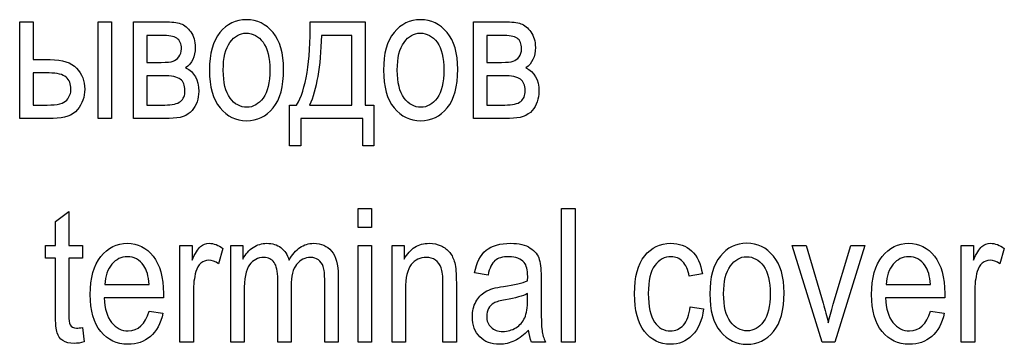
# Model space of a CAD drawing. Units: centimetres. Extents: x -9.98 to -7.29, y 7.06 to 14.52.
# Drawn here: x -8.59 to -7.29, y 7.35 to 7.78 of the extents above; entities that cross this region are included whole.
import ezdxf

# ---------------------------------------------------------------- set-up
doc = ezdxf.new("R2010")
doc.units = ezdxf.units.CM
doc.header["$MEASUREMENT"] = 0
doc.layers.add('layer 1', color=7, linetype='Continuous')

msp = doc.modelspace()

# ---------------------------------------------------------------- linework, layer by layer
at = {"layer": 'layer 1', "color": 250}
for points in [[(-8.59461, 7.7816), (-8.57683, 7.7816), (-8.57683, 7.73147), (-8.5542, 7.73147)], [(-8.55012, 7.65344), (-8.59461, 7.65344), (-8.59461, 7.7816)], [(-8.49065, 7.65344), (-8.49065, 7.7816), (-8.47287, 7.7816), (-8.47287, 7.65344), (-8.49065, 7.65344)], [(-8.44402, 7.7816), (-8.40278, 7.7816)], [(-8.39636, 7.65344), (-8.44402, 7.65344), (-8.44402, 7.7816)], [(-8.20956, 7.7816), (-8.13671, 7.7816), (-8.13671, 7.67122), (-8.12535, 7.67122), (-8.12535, 7.61714), (-8.13992, 7.61714), (-8.13992, 7.65344), (-8.22215, 7.65344), (-8.22215, 7.61714), (-8.23697, 7.61714), (-8.23697, 7.67122), (-8.22759, 7.67122)], [(-7.99324, 7.7816), (-7.952, 7.7816)], [(-7.94558, 7.65344), (-7.99324, 7.65344), (-7.99324, 7.7816)], [(-8.40649, 7.76358), (-8.42624, 7.76358), (-8.42624, 7.72777)], [(-8.21055, 7.67122), (-8.15449, 7.67122), (-8.15449, 7.76358), (-8.19474, 7.76358)], [(-7.95571, 7.76358), (-7.97546, 7.76358), (-7.97546, 7.72777)], [(-8.42624, 7.72777), (-8.4071, 7.72777)], [(-7.97546, 7.72777), (-7.95632, 7.72777)], [(-8.55576, 7.71369), (-8.57683, 7.71369), (-8.57683, 7.67122)], [(-8.40435, 7.70999), (-8.42624, 7.70999), (-8.42624, 7.67122)], [(-7.95357, 7.70999), (-7.97546, 7.70999), (-7.97546, 7.67122)], [(-8.57683, 7.67122), (-8.55815, 7.67122)], [(-8.42624, 7.67122), (-8.4025, 7.67122)], [(-7.97546, 7.67122), (-7.95172, 7.67122)], [(-8.54723, 7.39463), (-8.54723, 7.46847), (-8.56032, 7.46847), (-8.56032, 7.48526), (-8.54723, 7.48526), (-8.54723, 7.51687), (-8.52945, 7.52996), (-8.52945, 7.48526), (-8.51142, 7.48526), (-8.51142, 7.46847), (-8.52945, 7.46847), (-8.52945, 7.3934)], [(-8.14617, 7.50897), (-8.14617, 7.53391), (-8.12839, 7.53391), (-8.12839, 7.50897), (-8.14617, 7.50897)], [(-7.87649, 7.3571), (-7.87649, 7.53391), (-7.85871, 7.53391), (-7.85871, 7.3571), (-7.87649, 7.3571)], [(-8.38228, 7.3571), (-8.38228, 7.48526), (-8.36623, 7.48526), (-8.36623, 7.46563)], [(-8.32524, 7.48106), (-8.33117, 7.46081)], [(-8.31487, 7.3571), (-8.31487, 7.48526), (-8.29882, 7.48526), (-8.29882, 7.46715)], [(-8.14617, 7.3571), (-8.14617, 7.48526), (-8.12839, 7.48526), (-8.12839, 7.3571), (-8.14617, 7.3571)], [(-8.10119, 7.3571), (-8.10119, 7.48526), (-8.08514, 7.48526), (-8.08514, 7.46691)], [(-7.53123, 7.3571), (-7.57091, 7.48526), (-7.55243, 7.48526), (-7.52991, 7.40859)], [(-7.51662, 7.40715), (-7.49316, 7.48526), (-7.47464, 7.48526), (-7.51448, 7.3571), (-7.53123, 7.3571)], [(-7.34693, 7.3571), (-7.34693, 7.48526), (-7.33088, 7.48526), (-7.33088, 7.46563)], [(-7.28989, 7.48106), (-7.29582, 7.46081)], [(-8.23486, 7.43147), (-8.23486, 7.3571), (-8.25264, 7.3571), (-8.25264, 7.44028)], [(-8.17263, 7.44497), (-8.17263, 7.3571), (-8.19041, 7.3571), (-8.19041, 7.43777)], [(-7.97402, 7.44575), (-7.9918, 7.44896)], [(-7.92155, 7.43834), (-7.92142, 7.4439)], [(-7.90364, 7.43966), (-7.90364, 7.41073)], [(-7.69001, 7.44748), (-7.7073, 7.44427)], [(-8.48171, 7.4334), (-8.42302, 7.4334)], [(-8.3645, 7.42406), (-8.3645, 7.3571), (-8.38228, 7.3571)], [(-8.08341, 7.42703), (-8.08341, 7.3571), (-8.10119, 7.3571)], [(-8.016, 7.43579), (-8.016, 7.3571), (-8.03378, 7.3571), (-8.03378, 7.43497)], [(-7.44636, 7.4334), (-7.38767, 7.4334)], [(-7.32915, 7.42406), (-7.32915, 7.3571), (-7.34693, 7.3571)], [(-8.40413, 7.42139), (-8.40426, 7.41562), (-8.48278, 7.41562)], [(-8.29709, 7.42353), (-8.29709, 7.3571), (-8.31487, 7.3571)], [(-7.92155, 7.41336), (-7.92155, 7.4213)], [(-7.36878, 7.42139), (-7.36891, 7.41562), (-7.44743, 7.41562)], [(-8.42302, 7.39809), (-8.40475, 7.39538)], [(-7.70606, 7.40377), (-7.68828, 7.40106)], [(-7.38767, 7.39809), (-7.3694, 7.39538)], [(-8.51142, 7.37661), (-8.50896, 7.35735)], [(-7.89797, 7.3571), (-7.91649, 7.3571)]]:
    msp.add_lwpolyline(points, dxfattribs=at)
for points, knots in [([(-8.40278, 7.7816), (-8.3934, 7.7816), (-8.38624, 7.78074), (-8.38126, 7.77897), (-8.37628, 7.7772), (-8.37183, 7.77354), (-8.36792, 7.76806), (-8.36401, 7.76255), (-8.36204, 7.75576), (-8.36204, 7.74765), (-8.36204, 7.73547), (-8.36628, 7.72633), (-8.37471, 7.72032), (-8.36315, 7.71518), (-8.35735, 7.70484), (-8.35735, 7.68937), (-8.35735, 7.67945), (-8.36031, 7.67097), (-8.36619, 7.66398), (-8.37208, 7.65694), (-8.38216, 7.65344), (-8.39636, 7.65344)], [0, 0, 0, 0, 1, 1, 1, 2, 2, 2, 3, 3, 3, 4, 4, 4, 5, 5, 5, 6, 6, 6, 7, 7, 7, 7]), ([(-8.34315, 7.7174), (-8.34315, 7.7395), (-8.3385, 7.75617), (-8.32924, 7.76744), (-8.31998, 7.77868), (-8.30821, 7.78432), (-8.29401, 7.78432), (-8.28002, 7.78432), (-8.26837, 7.77868), (-8.25894, 7.76744), (-8.24956, 7.75617), (-8.24487, 7.73995), (-8.24487, 7.71871), (-8.24487, 7.69575), (-8.24948, 7.67863), (-8.25874, 7.66735), (-8.26796, 7.65612), (-8.27973, 7.65048), (-8.29401, 7.65048), (-8.30804, 7.65048), (-8.31977, 7.65612), (-8.32912, 7.66743), (-8.33846, 7.67871), (-8.34315, 7.69538), (-8.34315, 7.7174)], [0, 0, 0, 0, 1, 1, 1, 2, 2, 2, 3, 3, 3, 4, 4, 4, 5, 5, 5, 6, 6, 6, 7, 7, 7, 8, 8, 8, 8]), ([(-8.11251, 7.7174), (-8.11251, 7.7395), (-8.10786, 7.75617), (-8.0986, 7.76744), (-8.08934, 7.77868), (-8.07757, 7.78432), (-8.06337, 7.78432), (-8.04938, 7.78432), (-8.03773, 7.77868), (-8.0283, 7.76744), (-8.01892, 7.75617), (-8.01423, 7.73995), (-8.01423, 7.71871), (-8.01423, 7.69575), (-8.01884, 7.67863), (-8.0281, 7.66735), (-8.03732, 7.65612), (-8.04909, 7.65048), (-8.06337, 7.65048), (-8.0774, 7.65048), (-8.08913, 7.65612), (-8.09848, 7.66743), (-8.10782, 7.67871), (-8.11251, 7.69538), (-8.11251, 7.7174)], [0, 0, 0, 0, 1, 1, 1, 2, 2, 2, 3, 3, 3, 4, 4, 4, 5, 5, 5, 6, 6, 6, 7, 7, 7, 8, 8, 8, 8]), ([(-7.952, 7.7816), (-7.94262, 7.7816), (-7.93546, 7.78074), (-7.93048, 7.77897), (-7.9255, 7.7772), (-7.92105, 7.77354), (-7.91714, 7.76806), (-7.91323, 7.76255), (-7.91126, 7.75576), (-7.91126, 7.74765), (-7.91126, 7.73547), (-7.9155, 7.72633), (-7.92393, 7.72032), (-7.91237, 7.71518), (-7.90657, 7.70484), (-7.90657, 7.68937), (-7.90657, 7.67945), (-7.90953, 7.67097), (-7.91541, 7.66398), (-7.9213, 7.65694), (-7.93138, 7.65344), (-7.94558, 7.65344)], [0, 0, 0, 0, 1, 1, 1, 2, 2, 2, 3, 3, 3, 4, 4, 4, 5, 5, 5, 6, 6, 6, 7, 7, 7, 7]), ([(-8.4071, 7.72777), (-8.39949, 7.72777), (-8.39426, 7.72826), (-8.39138, 7.72921), (-8.38854, 7.73016), (-8.38595, 7.73213), (-8.38369, 7.73505), (-8.38142, 7.73798), (-8.38031, 7.74156), (-8.38031, 7.7458), (-8.38031, 7.7525), (-8.38233, 7.75715), (-8.38632, 7.75975), (-8.39031, 7.7623), (-8.39702, 7.76358), (-8.40649, 7.76358)], [0, 0, 0, 0, 1, 1, 1, 2, 2, 2, 3, 3, 3, 4, 4, 4, 5, 5, 5, 5]), ([(-8.32488, 7.71748), (-8.32488, 7.70085), (-8.32187, 7.68851), (-8.31586, 7.6804), (-8.30985, 7.67229), (-8.3024, 7.66826), (-8.29351, 7.66826), (-8.2852, 7.66826), (-8.27804, 7.67233), (-8.27207, 7.68052), (-8.2661, 7.68871), (-8.26314, 7.70102), (-8.26314, 7.71748), (-8.26314, 7.73398), (-8.26615, 7.74629), (-8.27215, 7.7544), (-8.27816, 7.76251), (-8.28561, 7.76654), (-8.2945, 7.76654), (-8.3029, 7.76654), (-8.31006, 7.76246), (-8.31599, 7.75431), (-8.32191, 7.74621), (-8.32488, 7.7339), (-8.32488, 7.71748)], [0, 0, 0, 0, 1, 1, 1, 2, 2, 2, 3, 3, 3, 4, 4, 4, 5, 5, 5, 6, 6, 6, 7, 7, 7, 8, 8, 8, 8]), ([(-8.09424, 7.71748), (-8.09424, 7.70085), (-8.09123, 7.68851), (-8.08522, 7.6804), (-8.07921, 7.67229), (-8.07176, 7.66826), (-8.06287, 7.66826), (-8.05456, 7.66826), (-8.0474, 7.67233), (-8.04143, 7.68052), (-8.03546, 7.68871), (-8.0325, 7.70102), (-8.0325, 7.71748), (-8.0325, 7.73398), (-8.03551, 7.74629), (-8.04151, 7.7544), (-8.04752, 7.76251), (-8.05497, 7.76654), (-8.06386, 7.76654), (-8.07226, 7.76654), (-8.07942, 7.76246), (-8.08535, 7.75431), (-8.09127, 7.74621), (-8.09424, 7.7339), (-8.09424, 7.71748)], [0, 0, 0, 0, 1, 1, 1, 2, 2, 2, 3, 3, 3, 4, 4, 4, 5, 5, 5, 6, 6, 6, 7, 7, 7, 8, 8, 8, 8]), ([(-7.95632, 7.72777), (-7.94871, 7.72777), (-7.94348, 7.72826), (-7.9406, 7.72921), (-7.93776, 7.73016), (-7.93517, 7.73213), (-7.93291, 7.73505), (-7.93064, 7.73798), (-7.92953, 7.74156), (-7.92953, 7.7458), (-7.92953, 7.7525), (-7.93155, 7.75715), (-7.93554, 7.75975), (-7.93953, 7.7623), (-7.94624, 7.76358), (-7.95571, 7.76358)], [0, 0, 0, 0, 1, 1, 1, 2, 2, 2, 3, 3, 3, 4, 4, 4, 5, 5, 5, 5]), ([(-8.5542, 7.73147), (-8.53798, 7.73147), (-8.52629, 7.72765), (-8.51913, 7.72003), (-8.51201, 7.71238), (-8.50843, 7.70312), (-8.50843, 7.69229), (-8.50843, 7.682), (-8.51168, 7.67295), (-8.51814, 7.66513), (-8.5246, 7.65735), (-8.53526, 7.65344), (-8.55012, 7.65344)], [0, 0, 0, 0, 1, 1, 1, 2, 2, 2, 3, 3, 3, 4, 4, 4, 4]), ([(-8.55815, 7.67122), (-8.54457, 7.67122), (-8.53592, 7.6734), (-8.53226, 7.67776), (-8.52856, 7.68213), (-8.5267, 7.68694), (-8.5267, 7.69221), (-8.5267, 7.69908), (-8.52884, 7.70439), (-8.53308, 7.7081), (-8.53736, 7.71184), (-8.54489, 7.71369), (-8.55576, 7.71369)], [0, 0, 0, 0, 1, 1, 1, 2, 2, 2, 3, 3, 3, 4, 4, 4, 4]), ([(-8.4025, 7.67122), (-8.39237, 7.67122), (-8.38537, 7.67278), (-8.38146, 7.67591), (-8.37755, 7.679), (-8.37562, 7.68385), (-8.37562, 7.69044), (-8.37562, 7.6974), (-8.37768, 7.70238), (-8.38175, 7.70542), (-8.38587, 7.70847), (-8.3934, 7.70999), (-8.40435, 7.70999)], [0, 0, 0, 0, 1, 1, 1, 2, 2, 2, 3, 3, 3, 4, 4, 4, 4]), ([(-7.95172, 7.67122), (-7.94159, 7.67122), (-7.93459, 7.67278), (-7.93068, 7.67591), (-7.92677, 7.679), (-7.92484, 7.68385), (-7.92484, 7.69044), (-7.92484, 7.6974), (-7.9269, 7.70238), (-7.93097, 7.70542), (-7.93509, 7.70847), (-7.94262, 7.70999), (-7.95357, 7.70999)], [0, 0, 0, 0, 1, 1, 1, 2, 2, 2, 3, 3, 3, 4, 4, 4, 4]), ([(-8.40475, 7.39538), (-8.40779, 7.38175), (-8.41335, 7.37146), (-8.42134, 7.36455), (-8.42936, 7.35759), (-8.43928, 7.35414), (-8.45109, 7.35414), (-8.46599, 7.35414), (-8.47801, 7.35978), (-8.48723, 7.37109), (-8.49645, 7.38237), (-8.50106, 7.39867), (-8.50106, 7.41999), (-8.50106, 7.44209), (-8.4964, 7.45892), (-8.4871, 7.47057), (-8.4778, 7.48218), (-8.46607, 7.48798), (-8.45179, 7.48798), (-8.43821, 7.48798), (-8.42685, 7.4823), (-8.41775, 7.4709), (-8.4087, 7.4595), (-8.40413, 7.44299), (-8.40413, 7.42139)], [0, 0, 0, 0, 1, 1, 1, 2, 2, 2, 3, 3, 3, 4, 4, 4, 5, 5, 5, 6, 6, 6, 7, 7, 7, 8, 8, 8, 8]), ([(-8.36623, 7.46563), (-8.36212, 7.47464), (-8.35837, 7.48061), (-8.35495, 7.48357), (-8.35154, 7.4865), (-8.34771, 7.48798), (-8.34343, 7.48798), (-8.3375, 7.48798), (-8.33141, 7.48567), (-8.32524, 7.48106)], [0, 0, 0, 0, 1, 1, 1, 2, 2, 2, 3, 3, 3, 3]), ([(-8.29882, 7.46715), (-8.29528, 7.47382), (-8.2908, 7.47896), (-8.28528, 7.48255), (-8.27972, 7.48617), (-8.27372, 7.48798), (-8.26713, 7.48798), (-8.25976, 7.48798), (-8.25355, 7.48608), (-8.24849, 7.48226), (-8.24342, 7.47847), (-8.2398, 7.47291), (-8.23762, 7.46559), (-8.23342, 7.47304), (-8.22861, 7.47864), (-8.22318, 7.48238), (-8.21774, 7.48613), (-8.21173, 7.48798), (-8.20515, 7.48798), (-8.19507, 7.48798), (-8.18712, 7.48456), (-8.18132, 7.47773), (-8.17552, 7.4709), (-8.17263, 7.45999), (-8.17263, 7.44497)], [0, 0, 0, 0, 1, 1, 1, 2, 2, 2, 3, 3, 3, 4, 4, 4, 5, 5, 5, 6, 6, 6, 7, 7, 7, 8, 8, 8, 8]), ([(-8.08514, 7.46691), (-8.08127, 7.47398), (-8.07658, 7.47925), (-8.07102, 7.48275), (-8.06543, 7.48625), (-8.05905, 7.48798), (-8.05185, 7.48798), (-8.04621, 7.48798), (-8.04102, 7.48687), (-8.03625, 7.48464), (-8.03147, 7.48246), (-8.02765, 7.47958), (-8.02472, 7.476), (-8.0218, 7.47242), (-8.01962, 7.46777), (-8.01818, 7.46205), (-8.01674, 7.45637), (-8.016, 7.4476), (-8.016, 7.43579)], [0, 0, 0, 0, 1, 1, 1, 2, 2, 2, 3, 3, 3, 4, 4, 4, 5, 5, 5, 6, 6, 6, 6]), ([(-7.9918, 7.44896), (-7.98929, 7.46258), (-7.98427, 7.47246), (-7.97666, 7.47868), (-7.96904, 7.48489), (-7.95814, 7.48798), (-7.94398, 7.48798), (-7.93295, 7.48798), (-7.92431, 7.48592), (-7.91801, 7.48176), (-7.91175, 7.47765), (-7.90776, 7.4725), (-7.90611, 7.46641), (-7.90447, 7.46028), (-7.90364, 7.45139), (-7.90364, 7.43966)], [0, 0, 0, 0, 1, 1, 1, 2, 2, 2, 3, 3, 3, 4, 4, 4, 5, 5, 5, 5]), ([(-7.68828, 7.40106), (-7.6903, 7.38583), (-7.69536, 7.37418), (-7.70343, 7.36615), (-7.71154, 7.35813), (-7.72125, 7.35414), (-7.73257, 7.35414), (-7.74636, 7.35414), (-7.75767, 7.35978), (-7.76656, 7.37109), (-7.77545, 7.38237), (-7.7799, 7.39908), (-7.7799, 7.42118), (-7.7799, 7.44345), (-7.77541, 7.46016), (-7.76644, 7.47127), (-7.75743, 7.48242), (-7.7459, 7.48798), (-7.73183, 7.48798), (-7.72092, 7.48798), (-7.71178, 7.4846), (-7.70433, 7.47785), (-7.69688, 7.4711), (-7.69211, 7.46098), (-7.69001, 7.44748)], [0, 0, 0, 0, 1, 1, 1, 2, 2, 2, 3, 3, 3, 4, 4, 4, 5, 5, 5, 6, 6, 6, 7, 7, 7, 8, 8, 8, 8]), ([(-7.68009, 7.42106), (-7.68009, 7.44316), (-7.67544, 7.45983), (-7.66618, 7.4711), (-7.65692, 7.48234), (-7.64515, 7.48798), (-7.63095, 7.48798), (-7.61696, 7.48798), (-7.60531, 7.48234), (-7.59588, 7.4711), (-7.5865, 7.45983), (-7.58181, 7.44361), (-7.58181, 7.42237), (-7.58181, 7.39941), (-7.58642, 7.38229), (-7.59568, 7.37101), (-7.6049, 7.35978), (-7.61667, 7.35414), (-7.63095, 7.35414), (-7.64498, 7.35414), (-7.65671, 7.35978), (-7.66606, 7.37109), (-7.6754, 7.38237), (-7.68009, 7.39904), (-7.68009, 7.42106)], [0, 0, 0, 0, 1, 1, 1, 2, 2, 2, 3, 3, 3, 4, 4, 4, 5, 5, 5, 6, 6, 6, 7, 7, 7, 8, 8, 8, 8]), ([(-7.3694, 7.39538), (-7.37244, 7.38175), (-7.378, 7.37146), (-7.38599, 7.36455), (-7.39401, 7.35759), (-7.40393, 7.35414), (-7.41574, 7.35414), (-7.43064, 7.35414), (-7.44266, 7.35978), (-7.45188, 7.37109), (-7.4611, 7.38237), (-7.46571, 7.39867), (-7.46571, 7.41999), (-7.46571, 7.44209), (-7.46105, 7.45892), (-7.45175, 7.47057), (-7.44245, 7.48218), (-7.43072, 7.48798), (-7.41644, 7.48798), (-7.40286, 7.48798), (-7.3915, 7.4823), (-7.3824, 7.4709), (-7.37335, 7.4595), (-7.36878, 7.44299), (-7.36878, 7.42139)], [0, 0, 0, 0, 1, 1, 1, 2, 2, 2, 3, 3, 3, 4, 4, 4, 5, 5, 5, 6, 6, 6, 7, 7, 7, 8, 8, 8, 8]), ([(-7.33088, 7.46563), (-7.32677, 7.47464), (-7.32302, 7.48061), (-7.3196, 7.48357), (-7.31619, 7.4865), (-7.31236, 7.48798), (-7.30808, 7.48798), (-7.30215, 7.48798), (-7.29606, 7.48567), (-7.28989, 7.48106)], [0, 0, 0, 0, 1, 1, 1, 2, 2, 2, 3, 3, 3, 3]), ([(-8.42302, 7.4334), (-8.42385, 7.44452), (-8.42619, 7.45279), (-8.43014, 7.45826), (-8.43586, 7.46621), (-8.44315, 7.4702), (-8.452, 7.4702), (-8.45998, 7.4702), (-8.46677, 7.46686), (-8.47241, 7.46024), (-8.47805, 7.45361), (-8.48114, 7.44468), (-8.48171, 7.4334)], [0, 0, 0, 0, 1, 1, 1, 2, 2, 2, 3, 3, 3, 4, 4, 4, 4]), ([(-8.33117, 7.46081), (-8.33561, 7.46394), (-8.33989, 7.46551), (-8.34409, 7.46551), (-8.34788, 7.46551), (-8.35133, 7.46419), (-8.35446, 7.46151), (-8.35763, 7.45888), (-8.35985, 7.45518), (-8.36113, 7.45044), (-8.36339, 7.44217), (-8.3645, 7.4334), (-8.3645, 7.42406)], [0, 0, 0, 0, 1, 1, 1, 2, 2, 2, 3, 3, 3, 4, 4, 4, 4]), ([(-8.25264, 7.44028), (-8.25264, 7.4509), (-8.25425, 7.45835), (-8.2575, 7.46271), (-8.26075, 7.46703), (-8.26524, 7.46921), (-8.27092, 7.46921), (-8.27898, 7.46921), (-8.28536, 7.46592), (-8.29005, 7.45937), (-8.29475, 7.45283), (-8.29709, 7.44089), (-8.29709, 7.42353)], [0, 0, 0, 0, 1, 1, 1, 2, 2, 2, 3, 3, 3, 4, 4, 4, 4]), ([(-8.19041, 7.43777), (-8.19041, 7.4469), (-8.19107, 7.45341), (-8.19239, 7.45723), (-8.19375, 7.46102), (-8.19589, 7.46398), (-8.19885, 7.46608), (-8.20186, 7.46818), (-8.20519, 7.46921), (-8.20889, 7.46921), (-8.21655, 7.46921), (-8.22276, 7.46617), (-8.22762, 7.46012), (-8.23244, 7.45402), (-8.23486, 7.44452), (-8.23486, 7.43147)], [0, 0, 0, 0, 1, 1, 1, 2, 2, 2, 3, 3, 3, 4, 4, 4, 5, 5, 5, 5]), ([(-8.03378, 7.43497), (-8.03378, 7.44439), (-8.03456, 7.45127), (-8.03616, 7.45559), (-8.03777, 7.45991), (-8.04028, 7.46328), (-8.0437, 7.46567), (-8.04711, 7.46802), (-8.05102, 7.46921), (-8.05555, 7.46921), (-8.06403, 7.46921), (-8.07078, 7.46604), (-8.07584, 7.4597), (-8.0809, 7.45332), (-8.08341, 7.44246), (-8.08341, 7.42703)], [0, 0, 0, 0, 1, 1, 1, 2, 2, 2, 3, 3, 3, 4, 4, 4, 5, 5, 5, 5]), ([(-7.92142, 7.4439), (-7.92142, 7.45271), (-7.92299, 7.45888), (-7.92612, 7.46246), (-7.93052, 7.46761), (-7.93731, 7.4702), (-7.94645, 7.4702), (-7.95472, 7.4702), (-7.96089, 7.46847), (-7.96501, 7.46505), (-7.96908, 7.46164), (-7.97209, 7.45518), (-7.97402, 7.44575)], [0, 0, 0, 0, 1, 1, 1, 2, 2, 2, 3, 3, 3, 4, 4, 4, 4]), ([(-7.7073, 7.44427), (-7.70898, 7.45295), (-7.71191, 7.45946), (-7.71611, 7.46374), (-7.7203, 7.46806), (-7.72532, 7.4702), (-7.73121, 7.4702), (-7.73998, 7.4702), (-7.74722, 7.46633), (-7.75298, 7.45855), (-7.75874, 7.45077), (-7.76162, 7.43843), (-7.76162, 7.42155), (-7.76162, 7.40406), (-7.75887, 7.39142), (-7.75339, 7.38365), (-7.74792, 7.37583), (-7.74092, 7.37192), (-7.73236, 7.37192), (-7.72561, 7.37192), (-7.71989, 7.37451), (-7.71512, 7.37965), (-7.71038, 7.38484), (-7.70734, 7.39287), (-7.70606, 7.40377)], [0, 0, 0, 0, 1, 1, 1, 2, 2, 2, 3, 3, 3, 4, 4, 4, 5, 5, 5, 6, 6, 6, 7, 7, 7, 8, 8, 8, 8]), ([(-7.66182, 7.42114), (-7.66182, 7.40451), (-7.65881, 7.39217), (-7.6528, 7.38406), (-7.64679, 7.37595), (-7.63934, 7.37192), (-7.63045, 7.37192), (-7.62214, 7.37192), (-7.61498, 7.37599), (-7.60901, 7.38418), (-7.60304, 7.39237), (-7.60008, 7.40468), (-7.60008, 7.42114), (-7.60008, 7.43764), (-7.60309, 7.44995), (-7.60909, 7.45806), (-7.6151, 7.46617), (-7.62255, 7.4702), (-7.63144, 7.4702), (-7.63984, 7.4702), (-7.647, 7.46612), (-7.65293, 7.45797), (-7.65885, 7.44987), (-7.66182, 7.43756), (-7.66182, 7.42114)], [0, 0, 0, 0, 1, 1, 1, 2, 2, 2, 3, 3, 3, 4, 4, 4, 5, 5, 5, 6, 6, 6, 7, 7, 7, 8, 8, 8, 8]), ([(-7.38767, 7.4334), (-7.3885, 7.44452), (-7.39084, 7.45279), (-7.39479, 7.45826), (-7.40051, 7.46621), (-7.4078, 7.4702), (-7.41665, 7.4702), (-7.42463, 7.4702), (-7.43142, 7.46686), (-7.43706, 7.46024), (-7.4427, 7.45361), (-7.44579, 7.44468), (-7.44636, 7.4334)], [0, 0, 0, 0, 1, 1, 1, 2, 2, 2, 3, 3, 3, 4, 4, 4, 4]), ([(-7.29582, 7.46081), (-7.30026, 7.46394), (-7.30454, 7.46551), (-7.30874, 7.46551), (-7.31253, 7.46551), (-7.31598, 7.46419), (-7.31911, 7.46151), (-7.32228, 7.45888), (-7.3245, 7.45518), (-7.32578, 7.45044), (-7.32804, 7.44217), (-7.32915, 7.4334), (-7.32915, 7.42406)], [0, 0, 0, 0, 1, 1, 1, 2, 2, 2, 3, 3, 3, 4, 4, 4, 4]), ([(-7.92019, 7.37286), (-7.92616, 7.36665), (-7.93233, 7.362), (-7.93875, 7.35887), (-7.94521, 7.3557), (-7.95188, 7.35414), (-7.95879, 7.35414), (-7.96974, 7.35414), (-7.97847, 7.35743), (-7.98497, 7.36406), (-7.99151, 7.37064), (-7.99477, 7.37953), (-7.99477, 7.39072), (-7.99477, 7.39813), (-7.99324, 7.40468), (-7.99016, 7.4104), (-7.98711, 7.41612), (-7.98291, 7.4206), (-7.9776, 7.42381), (-7.97229, 7.42703), (-7.96423, 7.42941), (-7.95344, 7.43094), (-7.93896, 7.43299), (-7.9283, 7.43546), (-7.92155, 7.43834)], [0, 0, 0, 0, 1, 1, 1, 2, 2, 2, 3, 3, 3, 4, 4, 4, 5, 5, 5, 6, 6, 6, 7, 7, 7, 8, 8, 8, 8]), ([(-8.48278, 7.41562), (-8.48204, 7.40118), (-8.47871, 7.39027), (-8.47274, 7.38295), (-8.46677, 7.37558), (-8.45953, 7.37192), (-8.45097, 7.37192), (-8.43759, 7.37192), (-8.42825, 7.38064), (-8.42302, 7.39809)], [0, 0, 0, 0, 1, 1, 1, 2, 2, 2, 3, 3, 3, 3]), ([(-7.92155, 7.4213), (-7.92805, 7.41809), (-7.93776, 7.41538), (-7.95065, 7.41316), (-7.95814, 7.41188), (-7.96336, 7.4104), (-7.96633, 7.40875), (-7.96933, 7.40711), (-7.97164, 7.40476), (-7.97328, 7.40175), (-7.97493, 7.39875), (-7.97575, 7.39525), (-7.97575, 7.3913), (-7.97575, 7.38521), (-7.97386, 7.38031), (-7.97007, 7.37665), (-7.96629, 7.37299), (-7.96106, 7.37118), (-7.95439, 7.37118), (-7.94801, 7.37118), (-7.94225, 7.37282), (-7.93706, 7.37611), (-7.93188, 7.37941), (-7.92797, 7.38381), (-7.92542, 7.38933), (-7.92282, 7.3948), (-7.92155, 7.40283), (-7.92155, 7.41336)], [0, 0, 0, 0, 1, 1, 1, 2, 2, 2, 3, 3, 3, 4, 4, 4, 5, 5, 5, 6, 6, 6, 7, 7, 7, 8, 8, 8, 9, 9, 9, 9]), ([(-7.44743, 7.41562), (-7.44669, 7.40118), (-7.44336, 7.39027), (-7.43739, 7.38295), (-7.43142, 7.37558), (-7.42418, 7.37192), (-7.41562, 7.37192), (-7.40224, 7.37192), (-7.3929, 7.38064), (-7.38767, 7.39809)], [0, 0, 0, 0, 1, 1, 1, 2, 2, 2, 3, 3, 3, 3]), ([(-7.90364, 7.41073), (-7.90364, 7.39048), (-7.90327, 7.37772), (-7.90249, 7.37245), (-7.90175, 7.36722), (-7.90023, 7.36208), (-7.89797, 7.3571)], [0, 0, 0, 0, 1, 1, 1, 2, 2, 2, 2]), ([(-7.52991, 7.40859), (-7.52732, 7.3999), (-7.5251, 7.3913), (-7.52316, 7.38278), (-7.52164, 7.38953), (-7.51946, 7.39764), (-7.51662, 7.40715)], [0, 0, 0, 0, 1, 1, 1, 2, 2, 2, 2]), ([(-8.50896, 7.35735), (-8.51389, 7.35603), (-8.51834, 7.35537), (-8.52229, 7.35537), (-8.5285, 7.35537), (-8.53348, 7.35661), (-8.53731, 7.35908), (-8.5411, 7.3615), (-8.54369, 7.36488), (-8.54509, 7.36916), (-8.54653, 7.3734), (-8.54723, 7.38192), (-8.54723, 7.39463)], [0, 0, 0, 0, 1, 1, 1, 2, 2, 2, 3, 3, 3, 4, 4, 4, 4]), ([(-8.52945, 7.3934), (-8.52945, 7.38644), (-8.52892, 7.382), (-8.52789, 7.37998), (-8.52636, 7.37706), (-8.52348, 7.37562), (-8.51929, 7.37562), (-8.51727, 7.37562), (-8.51464, 7.37595), (-8.51142, 7.37661)], [0, 0, 0, 0, 1, 1, 1, 2, 2, 2, 3, 3, 3, 3])]:
    msp.add_open_spline(points, degree=3, knots=knots, dxfattribs=at)
for points in [[(-8.22759, 7.67122), (-8.21532, 7.69167), (-8.20931, 7.72847), (-8.20956, 7.7816)], [(-8.19474, 7.76358), (-8.19602, 7.72188), (-8.20129, 7.6911), (-8.21055, 7.67122)], [(-7.91649, 7.3571), (-7.91838, 7.3615), (-7.91961, 7.36677), (-7.92019, 7.37286)]]:
    msp.add_open_spline(points, degree=3, dxfattribs=at)

doc.saveas('drawing.dxf')
